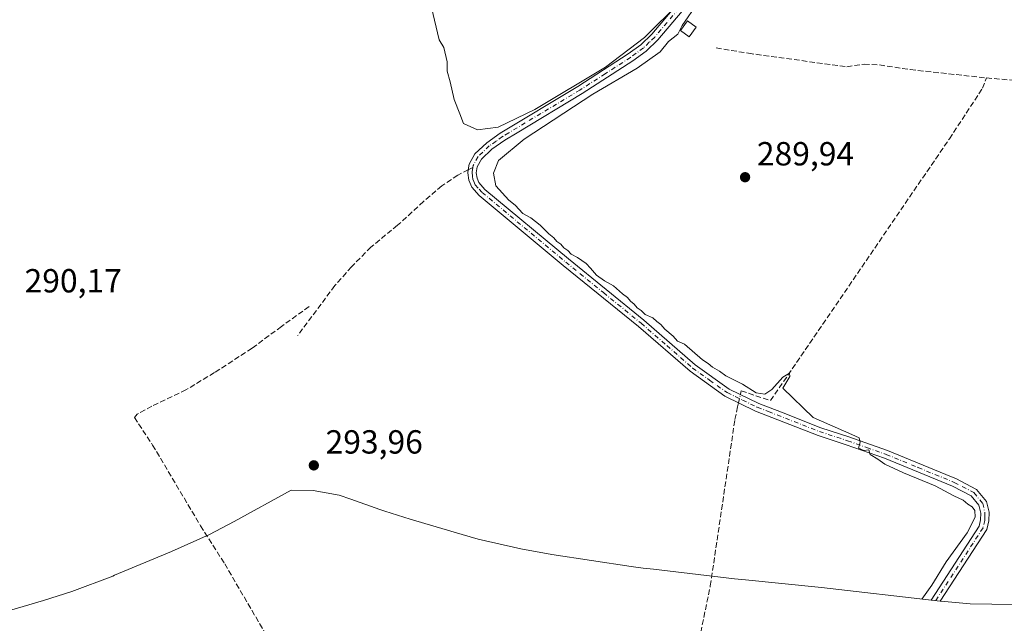
# Model space of a CAD drawing. Units: metres. Extents: x 626841 to 629581, y 4640825 to 4641714.
# Drawn here: x 628396 to 628691, y 4641344 to 4641524 of the extents above; entities that cross this region are included whole.
import ezdxf

# ---------------------------------------------------------------- set-up
doc = ezdxf.new("R2010")
doc.units = ezdxf.units.M
doc.header["$MEASUREMENT"] = 0
doc.linetypes.add('DGN Style 3', pattern=[2.307223458686699, 1.648016756204785, -0.6592067024819142])
doc.linetypes.add('DGN Style 4', pattern=[2.6384748266838614, 1.318413404963828, -0.6592067024819142, 0.001648016756204785, -0.6592067024819142])
for name, color, linetype, lineweight in [('Arbolado forestal CxS', 92, 'Continuous', 0), ('Camino Cxs', 7, 'Continuous', 0), ('Camino eje', 30, 'DGN Style 4', 13), ('Corriente artificial lineal', 4, 'DGN Style 3', 13), ('Corriente artificial lineal oculto', 135, 'DGN Style 4', 13), ('Cultivos herbáceos CxS', 92, 'Continuous', 0), ('Curva de nivel normal', 30, 'Continuous', 0), ('Edificación ligera Cxs', 1, 'Continuous', 0), ('Punto de cota en terreno', 7, 'Continuous', 0), ('Rótulo de punto de cota en terreno', 7, 'Continuous', 0), ('Senda', 7, 'DGN Style 3', 0), ('Senda no paivmentada conexión', 7, 'DGN Style 3', 0)]:
    doc.layers.add(name, color=color, linetype=linetype, lineweight=lineweight)
doc.styles.add('Style-Arial', font='txt')

# ---------------------------------------------------------------- blocks, each defined once
blk = doc.blocks.new('5PATER')
at = {"layer": 'Arbolado forestal CxS', "linetype": 'Continuous', "lineweight": 0}
h = blk.add_hatch(color=51, dxfattribs=at)
edge = h.paths.add_edge_path()
edge.add_ellipse((0, 0), major_axis=(-0.1095731443231308, -0.1110710700762829), ratio=0.9994222409660322, start_angle=0, end_angle=360)

msp = doc.modelspace()

# ---------------------------------------------------------------- linework, layer by layer
at = {"layer": 'Camino Cxs', "color": 7, "linetype": 'Continuous', "lineweight": 0}
msp.add_polyline3d([(628596.2001, 4641529.0701, 290.301999999996), (628587.2500999998, 4641518.420100001, 290.3298999999971), (628583.7001, 4641515.0801, 290.6227000000072), (628579.7600999996, 4641512.170100001, 290.4612000000052), (628564.5500999996, 4641502.360099999, 290.4815999999992), (628545.0701000001, 4641490.640100001, 290.5031000000017), (628541.3800999997, 4641488.4301, 290.6080999999977), (628537.5301000001, 4641485.690099999, 290.7546000000002), (628534.3701, 4641482.720100001, 290.7271000000038), (628533.0800999999, 4641480.370100001, 290.6765000000014), (628532.8201000001, 4641478.5601, 290.6640000000043), (628533.0500999996, 4641477.040100001, 290.6635999999999), (628533.6001000004, 4641475.690099999, 290.6635999999999), (628535.4301000005, 4641473.630100001, 290.7039999999979), (628560.4501, 4641452.8201, 290.9704999999958), (628583.0201000003, 4641434.5101, 291.1349000000046), (628598.4401000004, 4641421.110099999, 291.0439999999944), (628608.6300999997, 4641413.8301, 291.196299999996), (628617.5401, 4641409.540100001, 290.9337999999989), (628624.2600999996, 4641406.9001, 290.8944999999949), (628636.0900999998, 4641402.2601, 290.8138999999938), (628644.5201000003, 4641399.5101, 290.7145000000019), (628656.0601000005, 4641395.440099999, 290.5924999999988), (628675.2801000001, 4641387.540100001, 290.5834000000032), (628676.5601000005, 4641387.020099999, 290.6067000000039), (628682.7600999996, 4641383.780099999, 290.2354999999953), (628685.7401000002, 4641380.1501, 289.7002000000066), (628686.5100999996, 4641376.9101, 289.2961000000068), (628686.4401000004, 4641374.340100001, 289.2703000000038), (628685.8601000002, 4641371.7501, 289.3225999999996), (628671.8724999997, 4641350.281300001, 289.2513999999938), (628669.1004999997, 4641350.602299999, 289.8080999999947), (628683.5201000003, 4641372.7301, 289.9590000000026), (628683.9501, 4641374.6501, 289.857799999998), (628684.0000999998, 4641376.6501, 289.850900000005), (628683.4401000004, 4641379.0101, 289.9611000000005), (628681.1501000002, 4641381.800100001, 290.0231000000058), (628675.5100999996, 4641384.7501, 290.3711999999941), (628655.1700999998, 4641393.100099999, 290.2621000000072), (628643.7200999996, 4641397.1501, 290.3723000000027), (628635.2500999998, 4641399.9101, 290.5118999999977), (628616.5401, 4641407.2501, 291.0742999999929), (628607.3501000004, 4641411.670100001, 291.2008999999962), (628596.8901000004, 4641419.1501, 290.9303999999975), (628581.4200999998, 4641432.600099999, 290.9622999999993), (628558.8601000002, 4641450.890100001, 290.8505000000005), (628533.6901000004, 4641471.8301, 290.6027999999933), (628531.4600999998, 4641474.350099999, 290.5924999999988), (628530.6201, 4641476.380100001, 290.6298999999999), (628530.3000999996, 4641478.5601, 290.6453000000038), (628530.4301000005, 4641479.5101, 290.6382000000012), (628530.6700999998, 4641481.170100001, 290.6288000000059), (628532.3701, 4641484.270099999, 290.7302000000054), (628535.9401000004, 4641487.630100001, 290.7320000000037), (628540.0201000003, 4641490.520099999, 290.207699999999), (628563.2301000003, 4641504.4801, 290.0286000000052), (628578.3400999998, 4641514.220100001, 290.1257999999943), (628582.1001000004, 4641517.0001, 290.5944000000018), (628585.4301000005, 4641520.140100001, 290.100900000005), (628594.3300999999, 4641530.7301, 289.818299999999)], dxfattribs=at)
msp.add_polyline3d([(628596.2001, 4641529.0701, 290.301999999996), (628587.2500999998, 4641518.420100001, 290.3298999999971), (628583.7001, 4641515.0801, 290.6227000000072), (628579.7600999996, 4641512.170100001, 290.4612000000052), (628564.5500999996, 4641502.360099999, 290.4815999999992), (628545.0701000001, 4641490.640100001, 290.5031000000017), (628541.3800999997, 4641488.4301, 290.6080999999977), (628537.5301000001, 4641485.690099999, 290.7546000000002), (628534.3701, 4641482.720100001, 290.7271000000038), (628533.0800999999, 4641480.370100001, 290.6765000000014), (628532.8201000001, 4641478.5601, 290.6640000000043), (628533.0500999996, 4641477.040100001, 290.6635999999999), (628533.6001000004, 4641475.690099999, 290.6635999999999), (628535.4301000005, 4641473.630100001, 290.7039999999979), (628560.4501, 4641452.8201, 290.9704999999958), (628583.0201000003, 4641434.5101, 291.1349000000046), (628598.4401000004, 4641421.110099999, 291.0439999999944), (628608.6300999997, 4641413.8301, 291.196299999996), (628617.5401, 4641409.540100001, 290.9337999999989), (628624.2600999996, 4641406.9001, 290.8944999999949), (628636.0900999998, 4641402.2601, 290.8138999999938), (628644.5201000003, 4641399.5101, 290.7145000000019), (628656.0601000005, 4641395.440099999, 290.5924999999988), (628675.2801000001, 4641387.540100001, 290.5834000000032), (628676.5601000005, 4641387.020099999, 290.6067000000039), (628682.7600999996, 4641383.780099999, 290.2354999999953), (628685.7401000002, 4641380.1501, 289.7002000000066), (628686.5100999996, 4641376.9101, 289.2961000000068), (628686.4401000004, 4641374.340100001, 289.2703000000038), (628685.8601000002, 4641371.7501, 289.3225999999996), (628671.8724999997, 4641350.281300001, 289.2513999999938), (628669.1004999997, 4641350.602299999, 289.8080999999947), (628683.5201000003, 4641372.7301, 289.9590000000026), (628683.9501, 4641374.6501, 289.857799999998), (628684.0000999998, 4641376.6501, 289.850900000005), (628683.4401000004, 4641379.0101, 289.9611000000005), (628681.1501000002, 4641381.800100001, 290.0231000000058), (628675.5100999996, 4641384.7501, 290.3711999999941), (628655.1700999998, 4641393.100099999, 290.2621000000072), (628643.7200999996, 4641397.1501, 290.3723000000027), (628635.2500999998, 4641399.9101, 290.5118999999977), (628616.5401, 4641407.2501, 291.0742999999929), (628607.3501000004, 4641411.670100001, 291.2008999999962), (628596.8901000004, 4641419.1501, 290.9303999999975), (628581.4200999998, 4641432.600099999, 290.9622999999993), (628558.8601000002, 4641450.890100001, 290.8505000000005), (628533.6901000004, 4641471.8301, 290.6027999999933), (628531.4600999998, 4641474.350099999, 290.5924999999988), (628530.6201, 4641476.380100001, 290.6298999999999), (628530.3000999996, 4641478.5601, 290.6453000000038), (628530.4301000005, 4641479.5101, 290.6382000000012), (628530.6700999998, 4641481.170100001, 290.6288000000059), (628532.3701, 4641484.270099999, 290.7302000000054), (628535.9401000004, 4641487.630100001, 290.7320000000037), (628540.0201000003, 4641490.520099999, 290.207699999999), (628563.2301000003, 4641504.4801, 290.0286000000052), (628578.3400999998, 4641514.220100001, 290.1257999999943), (628582.1001000004, 4641517.0001, 290.5944000000018), (628585.4301000005, 4641520.140100001, 290.100900000005), (628594.3300999999, 4641530.7301, 289.818299999999)], dxfattribs=at)
at = {"layer": 'Camino eje', "color": 30, "linetype": 'DGN Style 4', "lineweight": 13}
for points in [[(628626.1136999996, 4641559.784700001, 289.2260999999999), (628618.0151000004, 4641552.315099999, 289.8720999999932), (628612.8951000003, 4641547.590100001, 290.0567000000011), (628608.1001000004, 4641543.170100001, 290.0914000000048), (628604.2500999998, 4641539.255100001, 289.9772999999986), (628600.4250999996, 4641535.370100001, 289.929999999993), (628595.2651000004, 4641529.9001, 290.0666999999958), (628586.3400999998, 4641519.280099999, 290.2375999999931), (628584.6750999996, 4641517.710100001, 290.5390999999945), (628582.9001000002, 4641516.040100001, 290.6444000000047), (628579.0500999996, 4641513.1951, 290.3144999999931), (628571.4451000001, 4641508.290100001, 290.4530999999988), (628563.8901000004, 4641503.420100001, 290.2755999999936), (628542.5450999998, 4641490.5801, 290.3561999999947), (628540.7001, 4641489.475099999, 290.420100000003), (628538.7751000002, 4641488.1051, 290.6040999999968), (628536.7351000002, 4641486.6601, 290.7449000000051), (628533.3701, 4641483.495100001, 290.7182999999932), (628531.8750999998, 4641480.770099999, 290.648000000001), (628531.7909000004, 4641480.188300001, 290.6475999999966)], [(628531.7909000004, 4641480.188300001, 290.6475999999966), (628531.5925000003, 4641478.797499999, 290.6487999999954), (628531.7200999996, 4641477.470100001, 290.6509999999981), (628531.8350999998, 4641476.710100001, 290.6371999999974), (628532.1101000002, 4641476.0351, 290.6257000000041), (628532.5301000001, 4641475.020099999, 290.6114999999991), (628533.6451000003, 4641473.7601, 290.6353999999992), (628534.5601000005, 4641472.7301, 290.655899999998), (628547.1451000003, 4641462.2601, 290.8353000000061), (628559.6551000001, 4641451.8551, 290.911500000002), (628570.9351000005, 4641442.710100001, 290.9863999999943), (628582.2200999996, 4641433.5551, 291.0564000000013), (628589.9301000005, 4641426.8551, 290.9663), (628597.6651, 4641420.130100001, 291.0023999999976), (628602.7600999996, 4641416.4901, 291.0736999999936), (628607.9901000002, 4641412.7501, 291.2516000000033), (628612.5850999998, 4641410.540100001, 291.1477000000014), (628617.0401, 4641408.395099999, 291.0222000000067), (628620.4001000002, 4641407.075099999, 290.8687999999966), (628635.6700999998, 4641401.085100001, 290.6588999999949), (628644.1201, 4641398.3301, 290.5227000000014), (628649.8450999996, 4641396.3051, 290.4864999999991), (628655.6151000002, 4641394.270099999, 290.4214999999967), (628665.2251000004, 4641390.3201, 290.4728000000032), (628675.3951000003, 4641386.145099999, 290.4783000000025), (628676.0351, 4641385.8851, 290.4787000000069), (628681.9550999999, 4641382.790100001, 290.0258999999933), (628684.5900999998, 4641379.5801, 289.8035999999993), (628685.2550999997, 4641376.780099999, 289.5725999999996), (628685.2200999996, 4641375.495100001, 289.5684999999939), (628685.1951000001, 4641374.495100001, 289.5651000000071), (628684.6901000004, 4641372.2401, 289.6469999999972), (628670.4870999996, 4641350.4417, 289.5299999999988)]]:
    msp.add_polyline3d(points, dxfattribs=at)
at = {"layer": 'Corriente artificial lineal', "color": 4, "linetype": 'DGN Style 3', "lineweight": 13}
for points in [[(628604.7001, 4641516.050100001, 289.6848999999929), (628614.3601000002, 4641514.4301, 289.5623000000051), (628643.8400999998, 4641510.370100001, 289.5258999999933), (628649.0401, 4641511.170100001, 289.430600000007), (628653.6501000002, 4641510.940099999, 289.2160000000004), (628662.8901000004, 4641509.550100001, 289.2121000000043), (628685.7301000003, 4641507.030099999, 289.4611000000005)], [(628611.9698000001, 4641412.222100001, 290.8671000000031), (628612.1201, 4641412.9101, 290.7837), (628612.2100999998, 4641413.300100001, 290.7243000000017), (628621.0100999996, 4641410.360099999, 290.3524000000034), (628674.6101000002, 4641488.800100001, 290.0124000000069), (628684.5401, 4641503.9301, 289.9594999999972), (628685.7301000003, 4641507.030099999, 289.4611000000005)], [(628685.7301000003, 4641507.030099999, 289.4611000000005), (628702.2701000003, 4641505.640100001, 289.1683000000049), (628718.5800999999, 4641506.710100001, 288.9685999999929), (628725.9301000005, 4641507.0001, 289.0393999999943), (628731.9301000005, 4641506.790100001, 289.0956000000006), (628737.5301000001, 4641505.880100001, 289.1033000000025), (628742.9700999996, 4641503.850099999, 289.0348999999987), (628760.1801000005, 4641494.6601, 288.8469000000041), (628764.0100999996, 4641491.710100001, 288.8457999999956), (628765.6700999998, 4641489.920100001, 288.7514999999985), (628769.4901000002, 4641485.8201, 288.1818999999959), (628770.0000999998, 4641485.280099999, 288.1103000000003), (628778.1801000005, 4641480.970100001, 287.9857999999949), (628785.3800999997, 4641476.610099999, 287.9882999999973), (628789.6501000002, 4641472.880100001, 287.8208000000013), (628794.3201000001, 4641469.530099999, 287.4853000000003), (628809.6401000004, 4641459.600099999, 286.9513000000007), (628817.1700999998, 4641455.100099999, 286.624100000001), (628824.9101, 4641451.860099999, 286.7684000000008), (628831.5500999996, 4641450.4101, 286.7348999999958), (628836.8101000005, 4641449.770099999, 286.6705999999977), (628844.6300999997, 4641449.790100001, 286.531799999997), (628862.7500999998, 4641450.850099999, 285.9772999999986)], [(628482.7301000003, 4641438.530099999, 292.340400000001), (628474.4301000005, 4641432.600099999, 291.6058000000049), (628465.6300999997, 4641426.050100001, 291.5322000000015), (628454.3800999997, 4641418.7501, 291.7841999999946), (628445.8300999999, 4641413.600099999, 292.0195999999996), (628435.6001000004, 4641408.700099999, 291.3172999999952), (628431.2301000003, 4641406.280099999, 290.9440000000032), (628430.3601000002, 4641405.290100001, 290.9009999999981), (628435.8300999999, 4641397.0701, 291.1512999999977), (628450.1801000005, 4641372.890100001, 290.9459000000061), (628457.4301000005, 4641361.5001, 291.0176999999967), (628475.0701000001, 4641331.2401, 291.0725999999996), (628487.0301000001, 4641312.550100001, 291.2915000000066), (628491.4301000005, 4641306.3101, 291.0144), (628510.4301000005, 4641284.640100001, 290.9643000000069), (628517.5401, 4641275.390100001, 291.1116000000038), (628525.5948999999, 4641265.724199999, 291.0145000000048), (628533.1101000002, 4641270.4001, 290.962400000004), (628544.2301000003, 4641274.9001, 290.9183000000049), (628578.7600999996, 4641287.920100001, 290.7356), (628587.1001000004, 4641292.1801, 290.7437999999966), (628600.2301000003, 4641300.8101, 290.8644000000059)], [(628600.2301000003, 4641300.8101, 290.8644000000059), (628598.6201, 4641318.640100001, 290.7657999999938), (628598.4501, 4641326.960100001, 290.851800000004), (628598.8000999996, 4641332.880100001, 290.7814000000071), (628600.0800999999, 4641340.9101, 290.7834000000003), (628602.9600999998, 4641354.870100001, 290.9272000000055), (628610.3300999999, 4641404.700099999, 290.9489000000031), (628611.1501000002, 4641408.470100001, 291.0647999999928), (628611.4214000005, 4641409.711999999, 291.0164999999979)]]:
    msp.add_polyline3d(points, dxfattribs=at)
at = {"layer": 'Corriente artificial lineal oculto', "color": 135, "linetype": 'DGN Style 4', "lineweight": 13, "extrusion": (0.01239032403753457, 0.05671216703454984, 0.9983136831579994), "elevation": 271303.6278215418, "flags": 128}
msp.add_lwpolyline([(376549.4379093342, -4660733.995927474), (376549.4379093343, -4660736.569575652)], dxfattribs=at)
at = {"layer": 'Cultivos herbáceos CxS', "color": 92, "linetype": 'Continuous', "lineweight": 0}
for points in [[(628700.2644999997, 4641349.159499999, 288.1125000000029), (628680.8794999998, 4641349.488299999, 288.3399999999965), (628670.9439000003, 4641350.388900001, 289.6668999999966), (628636.2370999996, 4641354.409700001, 290.1613999999972), (628613.4829000002, 4641356.667300001, 290.163400000005), (628610.2275, 4641357.017300001, 290.2801000000036), (628585.9576000003, 4641359.827299999, 291.3396000000066), (628582.8548999998, 4641360.211100001, 291.4262000000017), (628579.2430999996, 4641360.720100001, 291.5534000000043), (628555.4830999998, 4641364.290100001, 292.332899999994), (628546.1819000002, 4641365.913100001, 292.6661000000022), (628533.4363000002, 4641368.8849, 293.2697000000044), (628528.5592999998, 4641370.258099999, 293.4032000000007), (628513.0493000001, 4641374.838099999, 293.8923000000068), (628505.4020999996, 4641377.263900001, 294.0173000000068), (628503.9698999999, 4641377.756300001, 294.0329000000056), (628495.2012, 4641380.8071, 294.0610000000015), (628491.6942999996, 4641382.011499999, 294.0437999999995), (628483.9770999998, 4641383.4487, 293.7964999999967), (628477.3485000003, 4641383.4989, 293.3080999999947), (628460.2873000001, 4641374.1757, 291.7869000000064), (628452.8377, 4641370.305500001, 291.0866999999998), (628441.4725000003, 4641365.135299999, 290.8377000000037), (628424.4524999997, 4641358.0253, 290.8175999999949), (628423.8967000004, 4641357.7941, 290.8179999999993), (628411.6479000002, 4641353.1841, 290.8515000000043), (628403.1728999997, 4641350.515500001, 290.8337999999931), (628387.4128999999, 4641345.935500001, 290.8690000000061)], [(628387.4128999999, 4641345.935500001, 290.8690000000061), (628403.1728999997, 4641350.515500001, 290.8337999999931), (628411.6479000002, 4641353.1841, 290.8515000000043), (628423.8967000004, 4641357.7941, 290.8179999999993), (628424.4524999997, 4641358.0253, 290.8175999999949), (628441.4725000003, 4641365.135299999, 290.8377000000037), (628452.8377, 4641370.305500001, 291.0866999999998), (628460.2873000001, 4641374.1757, 291.7869000000064), (628477.3485000003, 4641383.4989, 293.3080999999947), (628483.9770999998, 4641383.4487, 293.7964999999967), (628491.6942999996, 4641382.011499999, 294.0437999999995), (628495.2012, 4641380.8071, 294.0610000000015), (628503.9698999999, 4641377.756300001, 294.0329000000056), (628505.4020999996, 4641377.263900001, 294.0173000000068), (628513.0493000001, 4641374.838099999, 293.8923000000068), (628528.5592999998, 4641370.258099999, 293.4032000000007), (628533.4363000002, 4641368.8849, 293.2697000000044), (628546.1819000002, 4641365.913100001, 292.6661000000022), (628555.4830999998, 4641364.290100001, 292.332899999994), (628579.2430999996, 4641360.720100001, 291.5534000000043), (628582.8548999998, 4641360.211100001, 291.4262000000017), (628585.9576000003, 4641359.827299999, 291.3396000000066), (628610.2275, 4641357.017300001, 290.2801000000036), (628613.4829000002, 4641356.667300001, 290.163400000005), (628636.2370999996, 4641354.409700001, 290.1613999999972), (628670.9439000003, 4641350.388900001, 289.6668999999966), (628680.8794999998, 4641349.488299999, 288.3399999999965), (628700.2644999997, 4641349.159499999, 288.1125000000029)]]:
    msp.add_polyline3d(points, dxfattribs=at)
at = {"layer": 'Curva de nivel normal', "color": 30, "linetype": 'Continuous', "lineweight": 0, "elevation": 290, "flags": 128}
for points in [[(628593.9000000004, 4641529.7501), (628583.2599999999, 4641519.120100001), (628571.5700000003, 4641510.2301), (628550.3399999999, 4641497.620100001), (628539.3499999996, 4641492.300100001), (628533.2199999997, 4641491.470100001), (628529.0199999996, 4641493.370100001), (628527.9199999999, 4641496.3201), (628526.1600000003, 4641500.540100001), (628524.9600000001, 4641505.920100001), (628524.0700000003, 4641509.030099999), (628524.0800000001, 4641511.9001), (628523.1299999999, 4641516.110099999), (628521.7199999997, 4641518.4801), (628519.4500000002, 4641528.1501)], [(628666.3799999999, 4641350.920100001), (628669.3099999997, 4641355.0701), (628673.6600000003, 4641362.100099999), (628679.9400000004, 4641370.800100001), (628682.3600000005, 4641375.450099999), (628682.2699999996, 4641377.420100001), (628681.4100000003, 4641378.5601), (628680.0899999999, 4641379.340100001), (628678.7100000001, 4641380.5801), (628675.9400000004, 4641381.850099999), (628670.2999999998, 4641384.790100001), (628660.8700000001, 4641388.690099999), (628655.2199999997, 4641391.370100001), (628653.1799999997, 4641392.8101), (628650.8399999999, 4641394.2501), (628650.5099999999, 4641395.640100001), (628648.9500000002, 4641395.420100001), (628647.3600000005, 4641396.1601), (628647.8799999999, 4641397.950099999), (628647.5599999997, 4641399.190099999), (628645.3899999997, 4641400.210100001), (628633.7699999996, 4641405.3101), (628624.7100000001, 4641414.130100001), (628626.7599999999, 4641417.5801), (628626.7100000001, 4641418.600099999), (628624.6699999999, 4641417.4001), (628621.4100000003, 4641413.7301), (628619.29, 4641412.280099999), (628616.7400000002, 4641412.6601), (628612.6100000005, 4641415.2601), (628607.6100000005, 4641417.8301), (628605.6699999999, 4641419.190099999), (628603.5800000001, 4641420.380100001), (628602.2800000003, 4641421.460100001), (628600.5800000001, 4641422.5701), (628595.1799999997, 4641427.2301), (628593.1399999997, 4641428.1601), (628591.8499999996, 4641429.640100001), (628589.3200000003, 4641431.770099999), (628588.0999999996, 4641433.220100001), (628586.9600000001, 4641434.0801), (628585.7400000002, 4641435.200099999), (628583.4199999999, 4641436.210100001), (628582.2599999999, 4641437.380100001), (628581.0599999997, 4641438.1801), (628580.1500000004, 4641439.270099999), (628579.0199999996, 4641440.140100001), (628578.1600000003, 4641441.280099999), (628576.5999999996, 4641442.390100001), (628573.9600000001, 4641444.7401), (628571.2599999999, 4641446.210100001), (628568.8200000003, 4641447.940099999), (628567.0899999999, 4641450.040100001), (628565.7599999999, 4641451.450099999), (628563.2000000002, 4641453.280099999), (628561.2199999997, 4641454.2501), (628560.25, 4641455.360099999), (628559.0599999997, 4641456.1801), (628558.1399999997, 4641457.2501), (628556.9600000001, 4641458.0701), (628556.0599999997, 4641459.170100001), (628554.5800000001, 4641460.360099999), (628551.9500000002, 4641462.950099999), (628549.1500000004, 4641465.130100001), (628546.8099999997, 4641466.470100001), (628544.4800000006, 4641468.920100001), (628542.6200000001, 4641470.4001), (628538.7199999997, 4641474.7501), (628538.0199999996, 4641478.5101), (628539.5199999996, 4641482.280099999), (628547.1799999997, 4641488.720100001), (628567.79, 4641502.1801), (628581.0300000003, 4641509.960100001), (628587.9400000004, 4641514.8201), (628590.4199999999, 4641517.950099999), (628593.2100000001, 4641520.110099999), (628594.54, 4641522.720100001), (628599.2199999997, 4641529.5801)]]:
    msp.add_lwpolyline(points, dxfattribs=at)
at = {"layer": 'Edificación ligera Cxs', "color": 1, "linetype": 'Continuous', "lineweight": 0}
msp.add_polyline3d([(628598.7301000003, 4641522.2601, 292.1043000000063), (628596.6001000004, 4641519.3301, 291.5789999999979), (628593.9801000003, 4641521.2301, 291.872199999998), (628596.1101000002, 4641524.1601, 291.8156000000017), (628598.7301000003, 4641522.2601, 292.1043000000063)], dxfattribs=at)
msp.add_3dface([(628598.7301000003, 4641522.2601, 292.1043000000063), (628596.6001000004, 4641519.3301, 292.1043000000063), (628593.9801000003, 4641521.2301, 292.1043000000063), (628596.1101000002, 4641524.1601, 292.1043000000063)], dxfattribs=at)
at = {"layer": 'Senda', "color": 7, "linetype": 'DGN Style 3', "lineweight": 0}
msp.add_polyline3d([(628530.4301000005, 4641479.5101, 290.6382000000012), (628527.2600999996, 4641477.9301, 290.6569000000018), (628522.4901000002, 4641474.670100001, 290.7228000000032), (628517.0000999998, 4641470.0001, 291.4134999999951), (628509.2401000002, 4641462.9101, 291.5665000000009), (628501.2701000003, 4641456.380100001, 292.5274999999965), (628495.4401000004, 4641450.450099999, 292.3604999999953), (628490.4401000004, 4641444.8101, 293.6064000000042), (628479.2901, 4641429.840100001, 293.097299999994)], dxfattribs=at)
at = {"layer": 'Senda no paivmentada conexión', "color": 7, "linetype": 'DGN Style 3', "lineweight": 0, "extrusion": (-0.005533200298453822, -0.002757654652496595, 0.9999808893350287), "elevation": -15986.74968320077, "flags": 128}
msp.add_lwpolyline([(628523.7773100084, 4641453.750735853), (628522.416478828, 4641453.072533273)], dxfattribs=at)

# ---------------------------------------------------------------- block references
at = {"layer": 'Punto de cota en terreno', "color": 7, "linetype": 'Continuous', "lineweight": 0, "xscale": 10, "yscale": 10, "zscale": 10}
for p in [(628613.3799999999, 4641477.300000001, 289.9400000000023), (628484.1399999997, 4641390.970000001, 293.9600000000065)]:
    msp.add_blockref('5PATER', p, dxfattribs=at)

# ---------------------------------------------------------------- texts
at = {"layer": 'Rótulo de punto de cota en terreno', "color": 7, "linetype": 'Continuous', "lineweight": 0, "style": 'Style-Arial'}
for s, p in [('289,94', (628616.9078000003, 4641480.8278)), ('290,17', (628397.4578, 4641442.777799999)), ('293,96', (628487.6677999999, 4641394.4978))]:
    msp.add_text(s, height=7.000000000000002, dxfattribs=at).set_placement(p)

doc.saveas('drawing.dxf')
